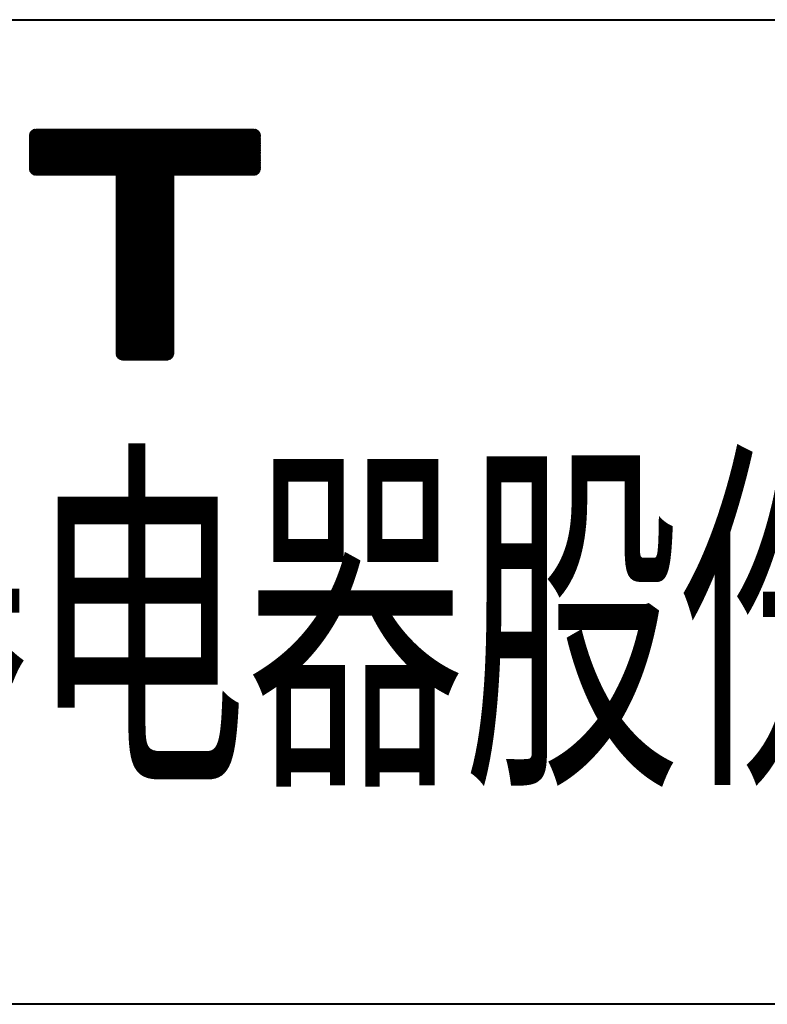
# Model space of a CAD drawing. Extents: x 0 to 297, y 0 to 210.
# Drawn here: x 275 to 282, y 24 to 33 of the extents above; entities that cross this region are included whole.
import ezdxf

# ---------------------------------------------------------------- set-up
doc = ezdxf.new("R2010")
doc.units = 0
doc.header["$MEASUREMENT"] = 0
doc.linetypes.add('KM_SOLID', pattern=[0])
doc.layers.add('TF0', color=255, linetype='KM_SOLID', lineweight=13)
doc.layers.add('文字层', color=2, linetype='KM_SOLID', lineweight=25)
doc.styles.add('204', font='仿宋_GB2312', dxfattribs={"width": 0.547945})

msp = doc.modelspace()

# ---------------------------------------------------------------- linework, layer by layer
at = {"layer": 'TF0', "color": 3}
msp.add_line((202, 33), (292, 33), dxfattribs=at)
at = {"layer": '文字层', "color": 3, "linetype": 'KM_SOLID', "lineweight": 40}
for p, q in [((267, 33), (292, 33)), ((292, 24), (267, 24))]:
    msp.add_line(p, q, dxfattribs=at)
at = {"layer": '文字层', "color": 3, "linetype": 'KM_SOLID', "lineweight": 13}
for p, q in [((275.402, 31.9342), (275.4678, 32)), ((275.402, 31.9271), (275.4749, 32)), ((275.402, 31.92), (275.482, 32)), ((275.402, 31.913), (275.489, 32)), ((275.402, 31.9059), (275.4961, 32)), ((275.402, 31.8988), (275.5032, 32)), ((275.402, 31.8917), (275.5103, 32)), ((275.402, 31.8847), (275.5173, 32)), ((275.402, 31.8776), (275.5244, 32)), ((275.402, 31.8705), (275.5315, 32)), ((275.402, 31.8635), (275.5385, 32)), ((275.402, 31.8564), (275.5456, 32)), ((275.402, 31.8493), (275.5527, 32)), ((275.402, 31.8422), (275.5598, 32)), ((275.402, 31.8352), (275.5668, 32)), ((275.402, 31.8281), (275.5739, 32)), ((275.402, 31.821), (275.581, 32)), ((275.402, 31.814), (275.588, 32)), ((275.402, 31.8069), (275.5951, 32)), ((275.402, 31.7998), (275.6022, 32)), ((275.402, 31.7927), (275.6093, 32)), ((275.402, 31.7857), (275.6163, 32)), ((275.402, 31.7786), (275.6234, 32)), ((275.402, 31.7715), (275.6305, 32)), ((275.402, 31.7645), (275.6375, 32)), ((275.402, 31.7574), (275.6446, 32)), ((275.402, 31.7503), (275.6517, 32)), ((275.402, 31.7432), (275.6588, 32)), ((275.402, 31.7362), (275.6658, 32)), ((275.402, 31.7291), (275.6729, 32)), ((275.402, 31.722), (275.68, 32)), ((275.402, 31.715), (275.687, 32)), ((275.402, 31.7079), (275.6941, 32)), ((275.402, 31.7008), (275.7012, 32)), ((275.402, 31.6938), (275.7082, 32)), ((275.402, 31.6867), (275.7153, 32)), ((275.402, 31.6796), (275.7224, 32)), ((275.402, 31.6725), (275.7295, 32)), ((275.402, 31.6655), (275.7365, 32)), ((275.402, 31.6584), (275.7436, 32)), ((275.402, 31.6513), (275.7507, 32)), ((275.402, 31.6443), (275.7577, 32)), ((275.4021, 31.6373), (275.7648, 32)), ((275.4022, 31.9414), (275.4606, 31.9998)), ((275.4028, 31.6309), (275.7719, 32)), ((275.4034, 31.9497), (275.4523, 31.9986)), ((275.7781, 31.5776), (275.4038, 31.9518)), ((275.404, 31.6251), (275.779, 32)), ((275.7852, 31.5776), (275.4055, 31.9573)), ((275.4057, 31.6197), (275.786, 32)), ((275.4064, 31.9597), (275.4423, 31.9956)), ((275.7922, 31.5776), (275.4075, 31.9624)), ((275.4077, 31.6146), (275.7931, 32)), ((275.7993, 31.5776), (275.4098, 31.9671)), ((275.4101, 31.6099), (275.8002, 32)), ((275.8064, 31.5776), (275.4125, 31.9715)), ((275.4128, 31.6056), (275.8072, 32)), ((275.8134, 31.5776), (275.4154, 31.9756)), ((275.4158, 31.6015), (275.8143, 32)), ((275.4164, 31.9768), (275.4252, 31.9856)), ((275.8205, 31.5776), (275.4187, 31.9795)), ((275.4191, 31.5977), (275.8214, 32)), ((275.8276, 31.5776), (275.4222, 31.983)), ((275.4226, 31.5942), (275.8285, 32)), ((275.8347, 31.5776), (275.426, 31.9863)), ((275.4265, 31.5909), (275.8355, 32)), ((275.8417, 31.5776), (275.4301, 31.9893)), ((275.4306, 31.588), (275.8426, 32)), ((275.8488, 31.5776), (275.4344, 31.9919)), ((275.435, 31.5853), (275.8497, 32)), ((275.8559, 31.5776), (275.4391, 31.9943)), ((275.4397, 31.583), (275.8567, 32)), ((275.8629, 31.5776), (275.4442, 31.9964)), ((275.4448, 31.581), (275.8638, 32)), ((275.87, 31.5776), (275.4496, 31.998)), ((275.4503, 31.5794), (275.8709, 32)), ((275.8771, 31.5776), (275.4555, 31.9992)), ((275.4562, 31.5783), (275.878, 32)), ((275.8842, 31.5776), (275.4618, 31.9999)), ((275.4627, 31.5777), (275.885, 32)), ((275.8912, 31.5776), (275.4688, 32)), ((275.4697, 31.5776), (275.8921, 32)), ((275.8983, 31.5776), (275.4759, 32)), ((275.4768, 31.5776), (275.8992, 32)), ((275.9054, 31.5776), (275.483, 32)), ((275.4838, 31.5776), (275.9062, 32)), ((275.9124, 31.5776), (275.49, 32)), ((275.4909, 31.5776), (275.9133, 32)), ((275.9195, 31.5776), (275.4971, 32)), ((275.498, 31.5776), (275.9204, 32)), ((275.9266, 31.5776), (275.5042, 32)), ((275.5051, 31.5776), (275.9275, 32)), ((275.9336, 31.5776), (275.5112, 32)), ((275.5121, 31.5776), (275.9345, 32)), ((275.9407, 31.5776), (275.5183, 32)), ((275.5192, 31.5776), (275.9416, 32)), ((275.9478, 31.5776), (275.5254, 32)), ((275.5263, 31.5776), (275.9487, 32)), ((275.9549, 31.5776), (275.5325, 32)), ((275.5333, 31.5776), (275.9557, 32)), ((275.9619, 31.5776), (275.5395, 32)), ((275.5404, 31.5776), (275.9628, 32)), ((275.969, 31.5776), (275.5466, 32)), ((275.5475, 31.5776), (275.9699, 32)), ((275.9761, 31.5776), (275.5537, 32)), ((275.5546, 31.5776), (275.977, 32)), ((275.9831, 31.5776), (275.5607, 32)), ((275.5616, 31.5776), (275.984, 32)), ((275.9902, 31.5776), (275.5678, 32)), ((275.5687, 31.5776), (275.9911, 32)), ((275.9973, 31.5776), (275.5749, 32)), ((275.5758, 31.5776), (275.9982, 32)), ((276.0044, 31.5776), (275.582, 32)), ((275.5828, 31.5776), (276.0052, 32)), ((276.0114, 31.5776), (275.589, 32)), ((275.5899, 31.5776), (276.0123, 32)), ((276.0185, 31.5776), (275.5961, 32)), ((275.597, 31.5776), (276.0194, 32)), ((276.0256, 31.5776), (275.6032, 32)), ((275.604, 31.5776), (276.0264, 32)), ((276.0326, 31.5776), (275.6102, 32)), ((275.6111, 31.5776), (276.0335, 32)), ((276.0397, 31.5776), (275.6173, 32)), ((275.6182, 31.5776), (276.0406, 32)), ((276.0468, 31.5776), (275.6244, 32)), ((275.6253, 31.5776), (276.0477, 32)), ((276.0539, 31.5776), (275.6315, 32)), ((275.6323, 31.5776), (276.0547, 32)), ((276.0609, 31.5776), (275.6385, 32)), ((275.6394, 31.5776), (276.0618, 32)), ((276.068, 31.5776), (275.6456, 32)), ((275.6465, 31.5776), (276.0689, 32)), ((276.0751, 31.5776), (275.6527, 32)), ((275.6535, 31.5776), (276.0759, 32)), ((276.0821, 31.5776), (275.6597, 32)), ((275.6606, 31.5776), (276.083, 32)), ((276.0892, 31.5776), (275.6668, 32)), ((275.6677, 31.5776), (276.0901, 32)), ((276.0963, 31.5776), (275.6739, 32)), ((275.6748, 31.5776), (276.0972, 32)), ((276.1034, 31.5776), (275.681, 32)), ((275.6818, 31.5776), (276.1042, 32)), ((276.1104, 31.5776), (275.688, 32)), ((275.6889, 31.5776), (276.1113, 32)), ((276.1175, 31.5776), (275.6951, 32)), ((275.696, 31.5776), (276.1184, 32)), ((276.1246, 31.5776), (275.7022, 32)), ((275.703, 31.5776), (276.1254, 32)), ((276.1316, 31.5776), (275.7092, 32)), ((275.7101, 31.5776), (276.1325, 32)), ((276.1387, 31.5776), (275.7163, 32)), ((275.7172, 31.5776), (276.1396, 32)), ((276.1458, 31.5776), (275.7234, 32)), ((275.7243, 31.5776), (276.1467, 32)), ((276.1529, 31.5776), (275.7305, 32)), ((275.7313, 31.5776), (276.1537, 32)), ((276.1599, 31.5776), (275.7375, 32)), ((275.7384, 31.5776), (276.1608, 32)), ((276.167, 31.5776), (275.7446, 32)), ((275.7455, 31.5776), (276.1679, 32)), ((276.1741, 31.5776), (275.7517, 32)), ((275.7525, 31.5776), (276.1749, 32)), ((276.1811, 31.5776), (275.7587, 32)), ((275.7596, 31.5776), (276.182, 32)), ((276.1882, 31.5776), (275.7658, 32)), ((275.7667, 31.5776), (276.1891, 32)), ((276.722, 31.0509), (275.7729, 32)), ((275.7738, 31.5776), (276.1962, 32)), ((276.722, 31.058), (275.78, 32)), ((275.7808, 31.5776), (276.2032, 32)), ((276.722, 31.065), (275.787, 32)), ((275.7879, 31.5776), (276.2103, 32)), ((276.722, 31.0721), (275.7941, 32)), ((275.795, 31.5776), (276.2174, 32)), ((276.722, 31.0792), (275.8012, 32)), ((275.802, 31.5776), (276.2244, 32)), ((276.722, 31.0862), (275.8082, 32)), ((275.8091, 31.5776), (276.2315, 32)), ((276.722, 31.0933), (275.8153, 32)), ((275.8162, 31.5776), (276.2386, 32)), ((276.722, 31.1004), (275.8224, 32)), ((275.8233, 31.5776), (276.2457, 32)), ((276.722, 31.1074), (275.8294, 32)), ((275.8303, 31.5776), (276.2527, 32)), ((276.722, 31.1145), (275.8365, 32)), ((275.8374, 31.5776), (276.2598, 32)), ((276.722, 31.1216), (275.8436, 32)), ((275.8445, 31.5776), (276.2669, 32)), ((276.722, 31.1287), (275.8507, 32)), ((275.8515, 31.5776), (276.2739, 32)), ((276.722, 31.1357), (275.8577, 32)), ((275.8586, 31.5776), (276.281, 32)), ((276.722, 31.1428), (275.8648, 32)), ((275.8657, 31.5776), (276.2881, 32)), ((276.722, 31.1499), (275.8719, 32)), ((275.8727, 31.5776), (276.2951, 32)), ((276.722, 31.1569), (275.8789, 32)), ((275.8798, 31.5776), (276.3022, 32)), ((276.722, 31.164), (275.886, 32)), ((275.8869, 31.5776), (276.3093, 32)), ((276.722, 31.1711), (275.8931, 32)), ((275.894, 31.5776), (276.3164, 32)), ((276.722, 31.1782), (275.9002, 32)), ((275.901, 31.5776), (276.3234, 32)), ((276.722, 31.1852), (275.9072, 32)), ((275.9081, 31.5776), (276.3305, 32)), ((276.722, 31.1923), (275.9143, 32)), ((275.9152, 31.5776), (276.3376, 32)), ((276.722, 31.1994), (275.9214, 32)), ((275.9222, 31.5776), (276.3446, 32)), ((276.722, 31.2064), (275.9284, 32)), ((275.9293, 31.5776), (276.3517, 32)), ((276.722, 31.2135), (275.9355, 32)), ((275.9364, 31.5776), (276.3588, 32)), ((276.722, 31.2206), (275.9426, 32)), ((275.9435, 31.5776), (276.3659, 32)), ((276.722, 31.2277), (275.9497, 32)), ((275.9505, 31.5776), (276.3729, 32)), ((276.722, 31.2347), (275.9567, 32)), ((275.9576, 31.5776), (276.38, 32)), ((276.722, 31.2418), (275.9638, 32)), ((275.9647, 31.5776), (276.3871, 32)), ((276.722, 31.2489), (275.9709, 32)), ((275.9717, 31.5776), (276.3941, 32)), ((276.722, 31.2559), (275.9779, 32)), ((275.9788, 31.5776), (276.4012, 32)), ((276.722, 31.263), (275.985, 32)), ((275.9859, 31.5776), (276.4083, 32)), ((276.722, 31.2701), (275.9921, 32)), ((275.993, 31.5776), (276.4154, 32)), ((276.722, 31.2772), (275.9992, 32)), ((276, 31.5776), (276.4224, 32)), ((276.722, 31.2842), (276.0062, 32)), ((276.0071, 31.5776), (276.4295, 32)), ((276.722, 31.2913), (276.0133, 32)), ((276.0142, 31.5776), (276.4366, 32)), ((276.722, 31.2984), (276.0204, 32)), ((276.0212, 31.5776), (276.4436, 32)), ((276.722, 31.3054), (276.0274, 32)), ((276.0283, 31.5776), (276.4507, 32)), ((276.722, 31.3125), (276.0345, 32)), ((276.0354, 31.5776), (276.4578, 32)), ((276.722, 31.3196), (276.0416, 32)), ((276.0425, 31.5776), (276.4649, 32)), ((276.722, 31.3267), (276.0487, 32)), ((276.0495, 31.5776), (276.4719, 32)), ((276.722, 31.3337), (276.0557, 32)), ((276.0566, 31.5776), (276.479, 32)), ((276.722, 31.3408), (276.0628, 32)), ((276.0637, 31.5776), (276.4861, 32)), ((276.722, 31.3479), (276.0699, 32)), ((276.0707, 31.5776), (276.4931, 32)), ((276.722, 31.3549), (276.0769, 32)), ((276.0778, 31.5776), (276.5002, 32)), ((276.722, 31.362), (276.084, 32)), ((276.0849, 31.5776), (276.5073, 32)), ((276.722, 31.3691), (276.0911, 32)), ((276.092, 31.5776), (276.5144, 32)), ((276.722, 31.3761), (276.0981, 32)), ((276.099, 31.5776), (276.5214, 32)), ((276.722, 31.3832), (276.1052, 32)), ((276.1061, 31.5776), (276.5285, 32)), ((276.722, 31.3903), (276.1123, 32)), ((276.1132, 31.5776), (276.5356, 32)), ((276.722, 31.3974), (276.1194, 32)), ((276.1202, 31.5776), (276.5426, 32)), ((276.722, 31.4044), (276.1264, 32)), ((276.1273, 31.5776), (276.5497, 32)), ((276.722, 31.4115), (276.1335, 32)), ((276.1344, 31.5776), (276.5568, 32)), ((276.722, 31.4186), (276.1406, 32)), ((276.1414, 31.5776), (276.5638, 32)), ((276.722, 31.4256), (276.1476, 32)), ((276.1485, 31.5776), (276.5709, 32)), ((276.722, 31.4327), (276.1547, 32)), ((276.1556, 31.5776), (276.578, 32)), ((276.722, 31.4398), (276.1618, 32)), ((276.1627, 31.5776), (276.5851, 32)), ((276.722, 31.4469), (276.1689, 32)), ((276.1697, 31.5776), (276.5921, 32)), ((276.722, 31.4539), (276.1759, 32)), ((276.1768, 31.5776), (276.5992, 32)), ((276.722, 31.461), (276.183, 32)), ((276.1839, 31.5776), (276.6063, 32)), ((276.722, 31.4681), (276.1901, 32)), ((276.1909, 31.5776), (276.6133, 32)), ((276.194, 31.5736), (276.6204, 32)), ((276.194, 31.5665), (276.6275, 32)), ((276.194, 31.5594), (276.6346, 32)), ((276.194, 31.5524), (276.6416, 32)), ((276.194, 31.5453), (276.6487, 32)), ((276.194, 31.5382), (276.6558, 32)), ((276.194, 31.5312), (276.6628, 32)), ((276.194, 31.5241), (276.6699, 32)), ((276.194, 31.517), (276.677, 32)), ((276.194, 31.5099), (276.6841, 32)), ((276.194, 31.5029), (276.6911, 32)), ((276.194, 31.4958), (276.6982, 32)), ((276.194, 31.4887), (276.7053, 32)), ((276.194, 31.4817), (276.7123, 32)), ((276.194, 31.4746), (276.7194, 32)), ((276.194, 31.4675), (276.7265, 32)), ((276.194, 31.4604), (276.7336, 32)), ((276.194, 31.4534), (276.7406, 32)), ((276.194, 31.4463), (276.7477, 32)), ((276.194, 31.4392), (276.7548, 32)), ((276.194, 31.4322), (276.7618, 32)), ((276.194, 31.4251), (276.7689, 32)), ((276.194, 31.418), (276.776, 32)), ((276.194, 31.4109), (276.7831, 32)), ((276.194, 31.4039), (276.7901, 32)), ((276.194, 31.3968), (276.7972, 32)), ((276.194, 31.3897), (276.8043, 32)), ((276.194, 31.3827), (276.8113, 32)), ((276.194, 31.3756), (276.8184, 32)), ((276.194, 31.3685), (276.8255, 32)), ((276.194, 31.3615), (276.8325, 32)), ((276.194, 31.3544), (276.8396, 32)), ((276.194, 31.3473), (276.8467, 32)), ((276.194, 31.3402), (276.8538, 32)), ((276.194, 31.3332), (276.8608, 32)), ((276.194, 31.3261), (276.8679, 32)), ((276.194, 31.319), (276.875, 32)), ((276.194, 31.312), (276.882, 32)), ((276.194, 31.3049), (276.8891, 32)), ((276.194, 31.2978), (276.8962, 32)), ((276.194, 31.2907), (276.9033, 32)), ((276.194, 31.2837), (276.9103, 32)), ((276.194, 31.2766), (276.9174, 32)), ((276.194, 31.2695), (276.9245, 32)), ((276.194, 31.2625), (276.9315, 32)), ((276.194, 31.2554), (276.9386, 32)), ((276.194, 31.2483), (276.9457, 32)), ((276.194, 31.2412), (276.9528, 32)), ((276.194, 31.2342), (276.9598, 32)), ((276.194, 31.2271), (276.9669, 32)), ((276.194, 31.22), (276.974, 32)), ((276.194, 31.213), (276.981, 32)), ((276.194, 31.2059), (276.9881, 32)), ((276.194, 31.1988), (276.9952, 32)), ((276.194, 31.1917), (277.0023, 32)), ((276.194, 31.1847), (277.0093, 32)), ((276.194, 31.1776), (277.0164, 32)), ((276.194, 31.1705), (277.0235, 32)), ((276.194, 31.1635), (277.0305, 32)), ((276.194, 31.1564), (277.0376, 32)), ((276.194, 31.1493), (277.0447, 32)), ((276.194, 31.1422), (277.0518, 32)), ((276.194, 31.1352), (277.0588, 32)), ((276.194, 31.1281), (277.0659, 32)), ((276.194, 31.121), (277.073, 32)), ((276.194, 31.114), (277.08, 32)), ((276.194, 31.1069), (277.0871, 32)), ((276.194, 31.0998), (277.0942, 32)), ((276.194, 31.0927), (277.1013, 32)), ((276.194, 31.0857), (277.1083, 32)), ((276.194, 31.0786), (277.1154, 32)), ((276.194, 31.0715), (277.1225, 32)), ((276.194, 31.0645), (277.1295, 32)), ((276.194, 31.0574), (277.1366, 32)), ((276.194, 31.0503), (277.1437, 32)), ((276.722, 31.4751), (276.1971, 32)), ((276.722, 31.4822), (276.2042, 32)), ((276.722, 31.4893), (276.2113, 32)), ((276.722, 31.4964), (276.2184, 32)), ((276.722, 31.5034), (276.2254, 32)), ((276.722, 31.5105), (276.2325, 32)), ((276.722, 31.5176), (276.2396, 32)), ((276.722, 31.5246), (276.2466, 32)), ((276.722, 31.5317), (276.2537, 32)), ((276.722, 31.5388), (276.2608, 32)), ((276.722, 31.5459), (276.2679, 32)), ((276.722, 31.5529), (276.2749, 32)), ((276.722, 31.56), (276.282, 32)), ((276.722, 31.5671), (276.2891, 32)), ((276.722, 31.5741), (276.2961, 32)), ((276.7256, 31.5776), (276.3032, 32)), ((276.7327, 31.5776), (276.3103, 32)), ((276.7398, 31.5776), (276.3174, 32)), ((276.7468, 31.5776), (276.3244, 32)), ((276.7539, 31.5776), (276.3315, 32)), ((276.761, 31.5776), (276.3386, 32)), ((276.768, 31.5776), (276.3456, 32)), ((276.7751, 31.5776), (276.3527, 32)), ((276.7822, 31.5776), (276.3598, 32)), ((276.7892, 31.5776), (276.3668, 32)), ((276.7963, 31.5776), (276.3739, 32)), ((276.8034, 31.5776), (276.381, 32)), ((276.8105, 31.5776), (276.3881, 32)), ((276.8175, 31.5776), (276.3951, 32)), ((276.8246, 31.5776), (276.4022, 32)), ((276.8317, 31.5776), (276.4093, 32)), ((276.8387, 31.5776), (276.4163, 32)), ((276.8458, 31.5776), (276.4234, 32)), ((276.8529, 31.5776), (276.4305, 32)), ((276.86, 31.5776), (276.4376, 32)), ((276.867, 31.5776), (276.4446, 32)), ((276.8741, 31.5776), (276.4517, 32)), ((276.8812, 31.5776), (276.4588, 32)), ((276.8882, 31.5776), (276.4658, 32)), ((276.8953, 31.5776), (276.4729, 32)), ((276.9024, 31.5776), (276.48, 32)), ((276.9095, 31.5776), (276.4871, 32)), ((276.9165, 31.5776), (276.4941, 32)), ((276.9236, 31.5776), (276.5012, 32)), ((276.9307, 31.5776), (276.5083, 32)), ((276.9377, 31.5776), (276.5153, 32)), ((276.9448, 31.5776), (276.5224, 32)), ((276.9519, 31.5776), (276.5295, 32)), ((276.959, 31.5776), (276.5366, 32)), ((276.966, 31.5776), (276.5436, 32)), ((276.9731, 31.5776), (276.5507, 32)), ((276.9802, 31.5776), (276.5578, 32)), ((276.9872, 31.5776), (276.5648, 32)), ((276.9943, 31.5776), (276.5719, 32)), ((277.0014, 31.5776), (276.579, 32)), ((277.0085, 31.5776), (276.5861, 32)), ((277.0155, 31.5776), (276.5931, 32)), ((277.0226, 31.5776), (276.6002, 32)), ((277.0297, 31.5776), (276.6073, 32)), ((277.0367, 31.5776), (276.6143, 32)), ((277.0438, 31.5776), (276.6214, 32)), ((277.0509, 31.5776), (276.6285, 32)), ((277.0579, 31.5776), (276.6355, 32)), ((277.065, 31.5776), (276.6426, 32)), ((277.0721, 31.5776), (276.6497, 32)), ((277.0792, 31.5776), (276.6568, 32)), ((277.0862, 31.5776), (276.6638, 32)), ((277.0933, 31.5776), (276.6709, 32)), ((277.1004, 31.5776), (276.678, 32)), ((277.1074, 31.5776), (276.685, 32)), ((277.1145, 31.5776), (276.6921, 32)), ((277.1216, 31.5776), (276.6992, 32)), ((277.1287, 31.5776), (276.7063, 32)), ((277.1357, 31.5776), (276.7133, 32)), ((277.1428, 31.5776), (276.7204, 32)), ((277.1499, 31.5776), (276.7275, 32)), ((276.7283, 31.5776), (277.1507, 32)), ((277.1569, 31.5776), (276.7345, 32)), ((276.7354, 31.5776), (277.1578, 32)), ((277.164, 31.5776), (276.7416, 32)), ((276.7425, 31.5776), (277.1649, 32)), ((277.1711, 31.5776), (276.7487, 32)), ((276.7496, 31.5776), (277.172, 32)), ((277.1782, 31.5776), (276.7558, 32)), ((276.7566, 31.5776), (277.179, 32)), ((277.1852, 31.5776), (276.7628, 32)), ((276.7637, 31.5776), (277.1861, 32)), ((277.1923, 31.5776), (276.7699, 32)), ((276.7708, 31.5776), (277.1932, 32)), ((277.1994, 31.5776), (276.777, 32)), ((276.7778, 31.5776), (277.2002, 32)), ((277.2064, 31.5776), (276.784, 32)), ((276.7849, 31.5776), (277.2073, 32)), ((277.2135, 31.5776), (276.7911, 32)), ((276.792, 31.5776), (277.2144, 32)), ((277.2206, 31.5776), (276.7982, 32)), ((276.7991, 31.5776), (277.2215, 32)), ((277.2277, 31.5776), (276.8053, 32)), ((276.8061, 31.5776), (277.2285, 32)), ((277.2347, 31.5776), (276.8123, 32)), ((276.8132, 31.5776), (277.2356, 32)), ((277.2418, 31.5776), (276.8194, 32)), ((276.8203, 31.5776), (277.2427, 32)), ((277.2489, 31.5776), (276.8265, 32)), ((276.8273, 31.5776), (277.2497, 32)), ((277.2559, 31.5776), (276.8335, 32)), ((276.8344, 31.5776), (277.2568, 32)), ((277.263, 31.5776), (276.8406, 32)), ((276.8415, 31.5776), (277.2639, 32)), ((277.2701, 31.5776), (276.8477, 32)), ((276.8486, 31.5776), (277.271, 32)), ((277.2772, 31.5776), (276.8548, 32)), ((276.8556, 31.5776), (277.278, 32)), ((277.2842, 31.5776), (276.8618, 32)), ((276.8627, 31.5776), (277.2851, 32)), ((277.2913, 31.5776), (276.8689, 32)), ((276.8698, 31.5776), (277.2922, 32)), ((277.2984, 31.5776), (276.876, 32)), ((276.8768, 31.5776), (277.2992, 32)), ((277.3054, 31.5776), (276.883, 32)), ((276.8839, 31.5776), (277.3063, 32)), ((277.3125, 31.5776), (276.8901, 32)), ((276.891, 31.5776), (277.3134, 32)), ((277.3196, 31.5776), (276.8972, 32)), ((276.8981, 31.5776), (277.3205, 32)), ((277.3267, 31.5776), (276.9043, 32)), ((276.9051, 31.5776), (277.3275, 32)), ((277.3337, 31.5776), (276.9113, 32)), ((276.9122, 31.5776), (277.3346, 32)), ((277.3408, 31.5776), (276.9184, 32)), ((276.9193, 31.5776), (277.3417, 32)), ((277.3479, 31.5776), (276.9255, 32)), ((276.9263, 31.5776), (277.3487, 32)), ((277.3549, 31.5776), (276.9325, 32)), ((276.9334, 31.5776), (277.3558, 32)), ((277.362, 31.5776), (276.9396, 32)), ((276.9405, 31.5776), (277.3629, 32)), ((277.3691, 31.5776), (276.9467, 32)), ((276.9476, 31.5776), (277.37, 32)), ((277.3761, 31.5776), (276.9537, 32)), ((276.9546, 31.5776), (277.377, 32)), ((277.3832, 31.5776), (276.9608, 32)), ((276.9617, 31.5776), (277.3841, 32)), ((277.3903, 31.5776), (276.9679, 32)), ((276.9688, 31.5776), (277.3912, 32)), ((277.3974, 31.5776), (276.975, 32)), ((276.9758, 31.5776), (277.3982, 32)), ((277.4044, 31.5776), (276.982, 32)), ((276.9829, 31.5776), (277.4053, 32)), ((277.4115, 31.5776), (276.9891, 32)), ((276.99, 31.5776), (277.4124, 32)), ((277.4186, 31.5776), (276.9962, 32)), ((276.997, 31.5776), (277.4194, 32)), ((277.4256, 31.5776), (277.0032, 32)), ((277.0041, 31.5776), (277.4265, 32)), ((277.4327, 31.5776), (277.0103, 32)), ((277.0112, 31.5776), (277.4336, 32)), ((277.4398, 31.5776), (277.0174, 32)), ((277.0183, 31.5776), (277.4407, 32)), ((277.4469, 31.5776), (277.0245, 32)), ((277.0253, 31.5776), (277.4477, 32)), ((277.4538, 31.5777), (277.0315, 32)), ((277.0324, 31.5776), (277.4547, 31.9999)), ((277.4603, 31.5783), (277.0386, 32)), ((277.0395, 31.5776), (277.461, 31.9991)), ((277.4661, 31.5795), (277.0457, 32)), ((277.0465, 31.5776), (277.4668, 31.9979)), ((277.4716, 31.5812), (277.0527, 32)), ((277.0536, 31.5776), (277.4722, 31.9962)), ((277.4766, 31.5832), (277.0598, 32)), ((277.0607, 31.5776), (277.4772, 31.9941)), ((277.4813, 31.5855), (277.0669, 32)), ((277.0678, 31.5776), (277.4819, 31.9917)), ((277.4857, 31.5882), (277.074, 32)), ((277.0748, 31.5776), (277.4863, 31.989)), ((277.4898, 31.5912), (277.081, 32)), ((277.0819, 31.5776), (277.4903, 31.986)), ((277.4937, 31.5944), (277.0881, 32)), ((277.089, 31.5776), (277.4941, 31.9827)), ((277.4972, 31.598), (277.0952, 32)), ((277.096, 31.5776), (277.4976, 31.9792)), ((277.5004, 31.6018), (277.1022, 32)), ((277.1031, 31.5776), (277.5008, 31.9753)), ((277.5034, 31.6059), (277.1093, 32)), ((277.1102, 31.5776), (277.5038, 31.9712)), ((277.5061, 31.6103), (277.1164, 32)), ((277.1173, 31.5776), (277.5064, 31.9667)), ((277.5084, 31.615), (277.1235, 32)), ((277.1243, 31.5776), (277.5087, 31.962)), ((277.5105, 31.6201), (277.1305, 32)), ((277.1314, 31.5776), (277.5107, 31.9569)), ((277.5121, 31.6255), (277.1376, 32)), ((277.1385, 31.5776), (277.5123, 31.9514)), ((277.5133, 31.6314), (277.1447, 32)), ((277.5139, 31.6378), (277.1517, 32)), ((277.514, 31.6448), (277.1588, 32)), ((277.514, 31.6519), (277.1659, 32)), ((277.514, 31.659), (277.173, 32)), ((277.514, 31.666), (277.18, 32)), ((277.514, 31.6731), (277.1871, 32)), ((277.514, 31.6802), (277.1942, 32)), ((277.514, 31.6872), (277.2012, 32)), ((277.514, 31.6943), (277.2083, 32)), ((277.514, 31.7014), (277.2154, 32)), ((277.514, 31.7084), (277.2224, 32)), ((277.514, 31.7155), (277.2295, 32)), ((277.514, 31.7226), (277.2366, 32)), ((277.514, 31.7297), (277.2437, 32)), ((277.514, 31.7367), (277.2507, 32)), ((277.514, 31.7438), (277.2578, 32)), ((277.514, 31.7509), (277.2649, 32)), ((277.514, 31.7579), (277.2719, 32)), ((277.514, 31.765), (277.279, 32)), ((277.514, 31.7721), (277.2861, 32)), ((277.514, 31.7792), (277.2932, 32)), ((277.514, 31.7862), (277.3002, 32)), ((277.514, 31.7933), (277.3073, 32)), ((277.514, 31.8004), (277.3144, 32)), ((277.514, 31.8074), (277.3214, 32)), ((277.514, 31.8145), (277.3285, 32)), ((277.514, 31.8216), (277.3356, 32)), ((277.514, 31.8287), (277.3427, 32)), ((277.514, 31.8357), (277.3497, 32)), ((277.514, 31.8428), (277.3568, 32)), ((277.514, 31.8499), (277.3639, 32)), ((277.514, 31.8569), (277.3709, 32)), ((277.514, 31.864), (277.378, 32)), ((277.514, 31.8711), (277.3851, 32)), ((277.514, 31.8782), (277.3922, 32)), ((277.514, 31.8852), (277.3992, 32)), ((277.514, 31.8923), (277.4063, 32)), ((277.514, 31.8994), (277.4134, 32)), ((277.514, 31.9064), (277.4204, 32)), ((277.514, 31.9135), (277.4275, 32)), ((277.514, 31.9206), (277.4346, 32)), ((277.514, 31.9277), (277.4417, 32)), ((277.514, 31.9347), (277.4487, 32)), ((277.5138, 31.942), (277.456, 31.9998)), ((277.5125, 31.9504), (277.4644, 31.9985)), ((277.5093, 31.9607), (277.4747, 31.9953)), ((275.7569, 31.5776), (275.402, 31.9325)), ((275.7498, 31.5776), (275.402, 31.9254)), ((275.7427, 31.5776), (275.402, 31.9183)), ((275.7357, 31.5776), (275.402, 31.9113)), ((275.7286, 31.5776), (275.402, 31.9042)), ((275.7215, 31.5776), (275.402, 31.8971)), ((275.7144, 31.5776), (275.402, 31.89)), ((275.7074, 31.5776), (275.402, 31.883)), ((275.7003, 31.5776), (275.402, 31.8759)), ((275.6932, 31.5776), (275.402, 31.8688)), ((275.6862, 31.5776), (275.402, 31.8618)), ((275.7639, 31.5776), (275.4021, 31.9395)), ((275.771, 31.5776), (275.4027, 31.9459)), ((277.1455, 31.5776), (277.5134, 31.9454)), ((277.1526, 31.5776), (277.514, 31.9389)), ((277.1597, 31.5776), (277.514, 31.9319)), ((277.1668, 31.5776), (277.514, 31.9248)), ((277.1738, 31.5776), (277.514, 31.9178)), ((277.1809, 31.5776), (277.514, 31.9107)), ((277.188, 31.5776), (277.514, 31.9036)), ((277.195, 31.5776), (277.514, 31.8966)), ((277.2021, 31.5776), (277.514, 31.8895)), ((277.2092, 31.5776), (277.514, 31.8824)), ((277.2163, 31.5776), (277.514, 31.8753)), ((277.2233, 31.5776), (277.514, 31.8683)), ((277.2304, 31.5776), (277.514, 31.8612)), ((275.6791, 31.5776), (275.402, 31.8547)), ((275.672, 31.5776), (275.402, 31.8476)), ((275.6649, 31.5776), (275.402, 31.8405)), ((275.6579, 31.5776), (275.402, 31.8335)), ((275.6508, 31.5776), (275.402, 31.8264)), ((275.6437, 31.5776), (275.402, 31.8193)), ((275.6367, 31.5776), (275.402, 31.8123)), ((275.6296, 31.5776), (275.402, 31.8052)), ((275.6225, 31.5776), (275.402, 31.7981)), ((275.6155, 31.5776), (275.402, 31.7911)), ((275.6084, 31.5776), (275.402, 31.784)), ((275.6013, 31.5776), (275.402, 31.7769)), ((277.2375, 31.5776), (277.514, 31.8541)), ((277.2445, 31.5776), (277.514, 31.8471)), ((277.2516, 31.5776), (277.514, 31.84)), ((277.2587, 31.5776), (277.514, 31.8329)), ((277.2657, 31.5776), (277.514, 31.8259)), ((277.2728, 31.5776), (277.514, 31.8188)), ((277.2799, 31.5776), (277.514, 31.8117)), ((277.287, 31.5776), (277.514, 31.8046)), ((277.294, 31.5776), (277.514, 31.7976)), ((277.3011, 31.5776), (277.514, 31.7905)), ((277.3082, 31.5776), (277.514, 31.7834)), ((277.3152, 31.5776), (277.514, 31.7764)), ((275.5942, 31.5776), (275.402, 31.7698)), ((275.5872, 31.5776), (275.402, 31.7628)), ((275.5801, 31.5776), (275.402, 31.7557)), ((275.573, 31.5776), (275.402, 31.7486)), ((275.566, 31.5776), (275.402, 31.7416)), ((275.5589, 31.5776), (275.402, 31.7345)), ((275.5518, 31.5776), (275.402, 31.7274)), ((275.5447, 31.5776), (275.402, 31.7203)), ((275.5377, 31.5776), (275.402, 31.7133)), ((275.5306, 31.5776), (275.402, 31.7062)), ((275.5235, 31.5776), (275.402, 31.6991)), ((275.5165, 31.5776), (275.402, 31.6921)), ((275.5094, 31.5776), (275.402, 31.685)), ((277.3223, 31.5776), (277.514, 31.7693)), ((277.3294, 31.5776), (277.514, 31.7622)), ((277.3365, 31.5776), (277.514, 31.7551)), ((277.3435, 31.5776), (277.514, 31.7481)), ((277.3506, 31.5776), (277.514, 31.741)), ((277.3577, 31.5776), (277.514, 31.7339)), ((277.3647, 31.5776), (277.514, 31.7269)), ((277.3718, 31.5776), (277.514, 31.7198)), ((277.3789, 31.5776), (277.514, 31.7127)), ((277.386, 31.5776), (277.514, 31.7056)), ((277.393, 31.5776), (277.514, 31.6986)), ((277.4001, 31.5776), (277.514, 31.6915)), ((277.4072, 31.5776), (277.514, 31.6844)), ((275.5023, 31.5776), (275.402, 31.6779)), ((275.4952, 31.5776), (275.402, 31.6708)), ((275.4882, 31.5776), (275.402, 31.6638)), ((275.4811, 31.5776), (275.402, 31.6567)), ((275.474, 31.5776), (275.402, 31.6496)), ((275.467, 31.5776), (275.402, 31.6426)), ((275.4596, 31.5779), (275.4023, 31.6352)), ((275.4512, 31.5792), (275.4036, 31.6268)), ((275.4408, 31.5826), (275.407, 31.6164)), ((277.4142, 31.5776), (277.514, 31.6774)), ((277.4213, 31.5776), (277.514, 31.6703)), ((277.4284, 31.5776), (277.514, 31.6632)), ((277.4355, 31.5776), (277.514, 31.6561)), ((277.4425, 31.5776), (277.514, 31.6491)), ((277.4496, 31.5776), (277.514, 31.642)), ((277.457, 31.5779), (277.5137, 31.6346)), ((277.4655, 31.5794), (277.5122, 31.6261)), ((277.4762, 31.583), (277.5086, 31.6154)), ((276.722, 31.0438), (276.194, 31.5718)), ((276.194, 31.0433), (276.722, 31.5713)), ((276.722, 31.0367), (276.194, 31.5647)), ((276.194, 31.0362), (276.722, 31.5642)), ((276.722, 31.0297), (276.194, 31.5577)), ((276.194, 31.0291), (276.722, 31.5571)), ((276.722, 31.0226), (276.194, 31.5506)), ((276.194, 31.022), (276.722, 31.55)), ((276.722, 31.0155), (276.194, 31.5435)), ((276.194, 31.015), (276.722, 31.543)), ((276.722, 31.0085), (276.194, 31.5365)), ((276.194, 31.0079), (276.722, 31.5359)), ((276.722, 31.0014), (276.194, 31.5294)), ((276.194, 31.0008), (276.722, 31.5288)), ((276.722, 30.9943), (276.194, 31.5223)), ((276.194, 30.9938), (276.722, 31.5218)), ((276.722, 30.9872), (276.194, 31.5152)), ((276.194, 30.9867), (276.722, 31.5147)), ((276.722, 30.9802), (276.194, 31.5082)), ((276.194, 30.9796), (276.722, 31.5076)), ((276.722, 30.9731), (276.194, 31.5011)), ((276.194, 30.9725), (276.722, 31.5005)), ((276.722, 30.966), (276.194, 31.494)), ((276.194, 30.9655), (276.722, 31.4935)), ((276.722, 30.959), (276.194, 31.487)), ((276.194, 30.9584), (276.722, 31.4864)), ((276.722, 30.9519), (276.194, 31.4799)), ((276.194, 30.9513), (276.722, 31.4793)), ((276.722, 30.9448), (276.194, 31.4728)), ((276.194, 30.9443), (276.722, 31.4723)), ((276.722, 30.9377), (276.194, 31.4657)), ((276.194, 30.9372), (276.722, 31.4652)), ((276.722, 30.9307), (276.194, 31.4587)), ((276.194, 30.9301), (276.722, 31.4581)), ((276.722, 30.9236), (276.194, 31.4516)), ((276.194, 30.923), (276.722, 31.451)), ((276.722, 30.9165), (276.194, 31.4445)), ((276.194, 30.916), (276.722, 31.444)), ((276.722, 30.9095), (276.194, 31.4375)), ((276.194, 30.9089), (276.722, 31.4369)), ((276.722, 30.9024), (276.194, 31.4304)), ((276.194, 30.9018), (276.722, 31.4298)), ((276.722, 30.8953), (276.194, 31.4233)), ((276.194, 30.8948), (276.722, 31.4228)), ((276.722, 30.8882), (276.194, 31.4162)), ((276.194, 30.8877), (276.722, 31.4157)), ((276.722, 30.8812), (276.194, 31.4092)), ((276.194, 30.8806), (276.722, 31.4086)), ((276.722, 30.8741), (276.194, 31.4021)), ((276.194, 30.8735), (276.722, 31.4015)), ((276.722, 30.867), (276.194, 31.395)), ((276.194, 30.8665), (276.722, 31.3945)), ((276.722, 30.86), (276.194, 31.388)), ((276.194, 30.8594), (276.722, 31.3874)), ((276.722, 30.8529), (276.194, 31.3809)), ((276.194, 30.8523), (276.722, 31.3803)), ((276.722, 30.8458), (276.194, 31.3738)), ((276.194, 30.8453), (276.722, 31.3733)), ((276.722, 30.8387), (276.194, 31.3667)), ((276.194, 30.8382), (276.722, 31.3662)), ((276.722, 30.8317), (276.194, 31.3597)), ((276.194, 30.8311), (276.722, 31.3591)), ((276.722, 30.8246), (276.194, 31.3526)), ((276.194, 30.824), (276.722, 31.352)), ((276.722, 30.8175), (276.194, 31.3455)), ((276.194, 30.817), (276.722, 31.345)), ((276.722, 30.8105), (276.194, 31.3385)), ((276.194, 30.8099), (276.722, 31.3379)), ((276.722, 30.8034), (276.194, 31.3314)), ((276.194, 30.8028), (276.722, 31.3308)), ((276.722, 30.7963), (276.194, 31.3243)), ((276.194, 30.7958), (276.722, 31.3238)), ((276.722, 30.7892), (276.194, 31.3172)), ((276.194, 30.7887), (276.722, 31.3167)), ((276.722, 30.7822), (276.194, 31.3102)), ((276.194, 30.7816), (276.722, 31.3096)), ((276.722, 30.7751), (276.194, 31.3031)), ((276.194, 30.7746), (276.722, 31.3026)), ((276.722, 30.768), (276.194, 31.296)), ((276.194, 30.7675), (276.722, 31.2955)), ((276.722, 30.761), (276.194, 31.289)), ((276.194, 30.7604), (276.722, 31.2884)), ((276.722, 30.7539), (276.194, 31.2819)), ((276.194, 30.7533), (276.722, 31.2813)), ((276.722, 30.7468), (276.194, 31.2748)), ((276.194, 30.7463), (276.722, 31.2743)), ((276.722, 30.7398), (276.194, 31.2678)), ((276.194, 30.7392), (276.722, 31.2672)), ((276.722, 30.7327), (276.194, 31.2607)), ((276.194, 30.7321), (276.722, 31.2601)), ((276.722, 30.7256), (276.194, 31.2536)), ((276.194, 30.7251), (276.722, 31.2531)), ((276.722, 30.7185), (276.194, 31.2465)), ((276.194, 30.718), (276.722, 31.246)), ((276.722, 30.7115), (276.194, 31.2395)), ((276.194, 30.7109), (276.722, 31.2389)), ((276.722, 30.7044), (276.194, 31.2324)), ((276.194, 30.7038), (276.722, 31.2318)), ((276.722, 30.6973), (276.194, 31.2253)), ((276.194, 30.6968), (276.722, 31.2248)), ((276.722, 30.6903), (276.194, 31.2183)), ((276.194, 30.6897), (276.722, 31.2177)), ((276.722, 30.6832), (276.194, 31.2112)), ((276.194, 30.6826), (276.722, 31.2106)), ((276.722, 30.6761), (276.194, 31.2041)), ((276.194, 30.6756), (276.722, 31.2036)), ((276.722, 30.669), (276.194, 31.197)), ((276.194, 30.6685), (276.722, 31.1965)), ((276.722, 30.662), (276.194, 31.19)), ((276.194, 30.6614), (276.722, 31.1894)), ((276.722, 30.6549), (276.194, 31.1829)), ((276.194, 30.6543), (276.722, 31.1823)), ((276.722, 30.6478), (276.194, 31.1758)), ((276.194, 30.6473), (276.722, 31.1753)), ((276.722, 30.6408), (276.194, 31.1688)), ((276.194, 30.6402), (276.722, 31.1682)), ((276.722, 30.6337), (276.194, 31.1617)), ((276.194, 30.6331), (276.722, 31.1611)), ((276.722, 30.6266), (276.194, 31.1546)), ((276.194, 30.6261), (276.722, 31.1541)), ((276.722, 30.6195), (276.194, 31.1475)), ((276.194, 30.619), (276.722, 31.147)), ((276.722, 30.6125), (276.194, 31.1405)), ((276.194, 30.6119), (276.722, 31.1399)), ((276.722, 30.6054), (276.194, 31.1334)), ((276.194, 30.6048), (276.722, 31.1328)), ((276.722, 30.5983), (276.194, 31.1263)), ((276.194, 30.5978), (276.722, 31.1258)), ((276.722, 30.5913), (276.194, 31.1193)), ((276.194, 30.5907), (276.722, 31.1187)), ((276.722, 30.5842), (276.194, 31.1122)), ((276.194, 30.5836), (276.722, 31.1116)), ((276.722, 30.5771), (276.194, 31.1051)), ((276.194, 30.5766), (276.722, 31.1046)), ((276.722, 30.57), (276.194, 31.098)), ((276.194, 30.5695), (276.722, 31.0975)), ((276.722, 30.563), (276.194, 31.091)), ((276.194, 30.5624), (276.722, 31.0904)), ((276.722, 30.5559), (276.194, 31.0839)), ((276.194, 30.5553), (276.722, 31.0833)), ((276.722, 30.5488), (276.194, 31.0768)), ((276.194, 30.5483), (276.722, 31.0763)), ((276.722, 30.5418), (276.194, 31.0698)), ((276.194, 30.5412), (276.722, 31.0692)), ((276.722, 30.5347), (276.194, 31.0627)), ((276.194, 30.5341), (276.722, 31.0621)), ((276.722, 30.5276), (276.194, 31.0556)), ((276.194, 30.5271), (276.722, 31.0551)), ((276.722, 30.5205), (276.194, 31.0485)), ((276.194, 30.52), (276.722, 31.048)), ((276.722, 30.5135), (276.194, 31.0415)), ((276.194, 30.5129), (276.722, 31.0409)), ((276.722, 30.5064), (276.194, 31.0344)), ((276.194, 30.5059), (276.722, 31.0339)), ((276.722, 30.4993), (276.194, 31.0273)), ((276.194, 30.4988), (276.722, 31.0268)), ((276.722, 30.4923), (276.194, 31.0203)), ((276.194, 30.4917), (276.722, 31.0197)), ((276.722, 30.4852), (276.194, 31.0132)), ((276.194, 30.4846), (276.722, 31.0126)), ((276.722, 30.4781), (276.194, 31.0061)), ((276.194, 30.4776), (276.722, 31.0056)), ((276.722, 30.4711), (276.194, 30.9991)), ((276.194, 30.4705), (276.722, 30.9985)), ((276.722, 30.464), (276.194, 30.992)), ((276.194, 30.4634), (276.722, 30.9914)), ((276.722, 30.4569), (276.194, 30.9849)), ((276.194, 30.4564), (276.722, 30.9844)), ((276.722, 30.4498), (276.194, 30.9778)), ((276.194, 30.4493), (276.722, 30.9773)), ((276.722, 30.4428), (276.194, 30.9708)), ((276.194, 30.4422), (276.722, 30.9702)), ((276.722, 30.4357), (276.194, 30.9637)), ((276.194, 30.4351), (276.722, 30.9631)), ((276.722, 30.4286), (276.194, 30.9566)), ((276.194, 30.4281), (276.722, 30.9561)), ((276.722, 30.4216), (276.194, 30.9496)), ((276.194, 30.421), (276.722, 30.949)), ((276.722, 30.4145), (276.194, 30.9425)), ((276.194, 30.4139), (276.722, 30.9419)), ((276.722, 30.4074), (276.194, 30.9354)), ((276.194, 30.4069), (276.722, 30.9349)), ((276.722, 30.4003), (276.194, 30.9283)), ((276.194, 30.3998), (276.722, 30.9278)), ((276.722, 30.3933), (276.194, 30.9213)), ((276.194, 30.3927), (276.722, 30.9207)), ((276.722, 30.3862), (276.194, 30.9142)), ((276.194, 30.3856), (276.722, 30.9136)), ((276.722, 30.3791), (276.194, 30.9071)), ((276.194, 30.3786), (276.722, 30.9066)), ((276.722, 30.3721), (276.194, 30.9001)), ((276.194, 30.3715), (276.722, 30.8995)), ((276.722, 30.365), (276.194, 30.893)), ((276.194, 30.3644), (276.722, 30.8924)), ((276.722, 30.3579), (276.194, 30.8859)), ((276.194, 30.3574), (276.722, 30.8854)), ((276.722, 30.3508), (276.194, 30.8788)), ((276.194, 30.3503), (276.722, 30.8783)), ((276.722, 30.3438), (276.194, 30.8718)), ((276.194, 30.3432), (276.722, 30.8712)), ((276.722, 30.3367), (276.194, 30.8647)), ((276.194, 30.3361), (276.722, 30.8641)), ((276.722, 30.3296), (276.194, 30.8576)), ((276.194, 30.3291), (276.722, 30.8571)), ((276.722, 30.3226), (276.194, 30.8506)), ((276.194, 30.322), (276.722, 30.85)), ((276.722, 30.3155), (276.194, 30.8435)), ((276.194, 30.3149), (276.722, 30.8429)), ((276.722, 30.3084), (276.194, 30.8364)), ((276.194, 30.3079), (276.722, 30.8359)), ((276.722, 30.3013), (276.194, 30.8293)), ((276.194, 30.3008), (276.722, 30.8288)), ((276.722, 30.2943), (276.194, 30.8223)), ((276.194, 30.2937), (276.722, 30.8217)), ((276.722, 30.2872), (276.194, 30.8152)), ((276.194, 30.2866), (276.722, 30.8146)), ((276.722, 30.2801), (276.194, 30.8081)), ((276.194, 30.2796), (276.722, 30.8076)), ((276.722, 30.2731), (276.194, 30.8011)), ((276.194, 30.2725), (276.722, 30.8005)), ((276.722, 30.266), (276.194, 30.794)), ((276.194, 30.2654), (276.722, 30.7934)), ((276.722, 30.2589), (276.194, 30.7869)), ((276.194, 30.2584), (276.722, 30.7864)), ((276.722, 30.2518), (276.194, 30.7798)), ((276.194, 30.2513), (276.722, 30.7793)), ((276.722, 30.2448), (276.194, 30.7728)), ((276.194, 30.2442), (276.722, 30.7722)), ((276.722, 30.2377), (276.194, 30.7657)), ((276.194, 30.2372), (276.722, 30.7652)), ((276.722, 30.2306), (276.194, 30.7586)), ((276.194, 30.2301), (276.722, 30.7581)), ((276.722, 30.2236), (276.194, 30.7516)), ((276.194, 30.223), (276.722, 30.751)), ((276.722, 30.2165), (276.194, 30.7445)), ((276.194, 30.2159), (276.722, 30.7439)), ((276.722, 30.2094), (276.194, 30.7374)), ((276.194, 30.2089), (276.722, 30.7369)), ((276.722, 30.2024), (276.194, 30.7304)), ((276.194, 30.2018), (276.722, 30.7298)), ((276.722, 30.1953), (276.194, 30.7233)), ((276.194, 30.1947), (276.722, 30.7227)), ((276.722, 30.1882), (276.194, 30.7162)), ((276.194, 30.1877), (276.722, 30.7157)), ((276.722, 30.1811), (276.194, 30.7091)), ((276.194, 30.1806), (276.722, 30.7086)), ((276.722, 30.1741), (276.194, 30.7021)), ((276.194, 30.1735), (276.722, 30.7015)), ((276.722, 30.167), (276.194, 30.695)), ((276.194, 30.1664), (276.722, 30.6944)), ((276.722, 30.1599), (276.194, 30.6879)), ((276.194, 30.1594), (276.722, 30.6874)), ((276.722, 30.1529), (276.194, 30.6809)), ((276.194, 30.1523), (276.722, 30.6803)), ((276.722, 30.1458), (276.194, 30.6738)), ((276.194, 30.1452), (276.722, 30.6732)), ((276.722, 30.1387), (276.194, 30.6667)), ((276.194, 30.1382), (276.722, 30.6662)), ((276.722, 30.1316), (276.194, 30.6596)), ((276.194, 30.1311), (276.722, 30.6591)), ((276.722, 30.1246), (276.194, 30.6526)), ((276.194, 30.124), (276.722, 30.652)), ((276.722, 30.1175), (276.194, 30.6455)), ((276.194, 30.1169), (276.722, 30.6449)), ((276.722, 30.1104), (276.194, 30.6384)), ((276.194, 30.1099), (276.722, 30.6379)), ((276.722, 30.1034), (276.194, 30.6314)), ((276.194, 30.1028), (276.722, 30.6308)), ((276.722, 30.0963), (276.194, 30.6243)), ((276.194, 30.0957), (276.722, 30.6237)), ((276.722, 30.0892), (276.194, 30.6172)), ((276.194, 30.0887), (276.722, 30.6167)), ((276.722, 30.0821), (276.194, 30.6101)), ((276.194, 30.0816), (276.722, 30.6096)), ((276.722, 30.0751), (276.194, 30.6031)), ((276.194, 30.0745), (276.722, 30.6025)), ((276.722, 30.068), (276.194, 30.596)), ((276.194, 30.0674), (276.722, 30.5954)), ((276.722, 30.0609), (276.194, 30.5889)), ((276.194, 30.0604), (276.722, 30.5884)), ((276.722, 30.0539), (276.194, 30.5819)), ((276.194, 30.0533), (276.722, 30.5813)), ((276.722, 30.0468), (276.194, 30.5748)), ((276.194, 30.0462), (276.722, 30.5742)), ((276.722, 30.0397), (276.194, 30.5677)), ((276.194, 30.0392), (276.722, 30.5672)), ((276.722, 30.0326), (276.194, 30.5606)), ((276.194, 30.0321), (276.722, 30.5601)), ((276.722, 30.0256), (276.194, 30.5536)), ((276.194, 30.025), (276.722, 30.553)), ((276.722, 30.0185), (276.194, 30.5465)), ((276.194, 30.0179), (276.722, 30.5459)), ((276.722, 30.0114), (276.194, 30.5394)), ((276.194, 30.0109), (276.722, 30.5389)), ((276.722, 30.0044), (276.194, 30.5324)), ((276.194, 30.0038), (276.722, 30.5318)), ((276.722, 29.9973), (276.194, 30.5253)), ((276.194, 29.9967), (276.722, 30.5247)), ((276.722, 29.9902), (276.194, 30.5182)), ((276.194, 29.9897), (276.722, 30.5177)), ((276.722, 29.9831), (276.194, 30.5111)), ((276.194, 29.9826), (276.722, 30.5106)), ((276.722, 29.9761), (276.194, 30.5041)), ((276.194, 29.9755), (276.722, 30.5035)), ((276.722, 29.969), (276.194, 30.497)), ((276.194, 29.9685), (276.722, 30.4965)), ((276.722, 29.9619), (276.194, 30.4899)), ((276.194, 29.9614), (276.722, 30.4894)), ((276.722, 29.9549), (276.194, 30.4829)), ((276.194, 29.9543), (276.722, 30.4823)), ((276.7219, 29.9479), (276.194, 30.4758)), ((276.7212, 29.9415), (276.194, 30.4687)), ((276.72, 29.9356), (276.194, 30.4617)), ((276.7184, 29.9302), (276.194, 30.4546)), ((276.7163, 29.9252), (276.194, 30.4475)), ((276.714, 29.9205), (276.194, 30.4404)), ((276.7113, 29.9161), (276.194, 30.4334)), ((276.7083, 29.912), (276.194, 30.4263)), ((276.1941, 29.9474), (276.722, 30.4752)), ((276.1949, 29.941), (276.722, 30.4682)), ((276.1961, 29.9352), (276.722, 30.4611)), ((276.1978, 29.9298), (276.722, 30.454)), ((276.1998, 29.9248), (276.722, 30.447)), ((276.2022, 29.9201), (276.722, 30.4399)), ((276.2049, 29.9158), (276.722, 30.4328)), ((276.208, 29.9117), (276.722, 30.4257)), ((276.705, 29.9082), (276.194, 30.4192)), ((276.7015, 29.9047), (276.194, 30.4122)), ((276.6976, 29.9014), (276.194, 30.4051)), ((276.6935, 29.8985), (276.194, 30.398)), ((276.6891, 29.8958), (276.194, 30.3909)), ((276.6844, 29.8935), (276.194, 30.3839)), ((276.6793, 29.8915), (276.194, 30.3768)), ((276.6739, 29.8899), (276.194, 30.3697)), ((276.668, 29.8887), (276.194, 30.3627)), ((276.6615, 29.8881), (276.194, 30.3556)), ((276.6545, 29.888), (276.194, 30.3485)), ((276.6474, 29.888), (276.194, 30.3414)), ((276.6404, 29.888), (276.194, 30.3344)), ((276.2112, 29.9079), (276.722, 30.4187)), ((276.2148, 29.9044), (276.722, 30.4116)), ((276.2187, 29.9012), (276.722, 30.4045)), ((276.2228, 29.8983), (276.722, 30.3975)), ((276.2272, 29.8956), (276.722, 30.3904)), ((276.232, 29.8933), (276.722, 30.3833)), ((276.2371, 29.8913), (276.722, 30.3762)), ((276.2426, 29.8897), (276.722, 30.3692)), ((276.2485, 29.8886), (276.722, 30.3621)), ((276.255, 29.888), (276.722, 30.355)), ((276.262, 29.888), (276.722, 30.348)), ((276.2691, 29.888), (276.722, 30.3409)), ((276.2762, 29.888), (276.722, 30.3338)), ((276.6333, 29.888), (276.194, 30.3273)), ((276.6262, 29.888), (276.194, 30.3202)), ((276.6192, 29.888), (276.194, 30.3132)), ((276.6121, 29.888), (276.194, 30.3061)), ((276.605, 29.888), (276.194, 30.299)), ((276.5979, 29.888), (276.194, 30.2919)), ((276.5909, 29.888), (276.194, 30.2849)), ((276.5838, 29.888), (276.194, 30.2778)), ((276.5767, 29.888), (276.194, 30.2707)), ((276.5697, 29.888), (276.194, 30.2637)), ((276.5626, 29.888), (276.194, 30.2566)), ((276.5555, 29.888), (276.194, 30.2495)), ((276.5484, 29.888), (276.194, 30.2424)), ((276.2833, 29.888), (276.722, 30.3267)), ((276.2903, 29.888), (276.722, 30.3197)), ((276.2974, 29.888), (276.722, 30.3126)), ((276.3045, 29.888), (276.722, 30.3055)), ((276.3115, 29.888), (276.722, 30.2985)), ((276.3186, 29.888), (276.722, 30.2914)), ((276.3257, 29.888), (276.722, 30.2843)), ((276.3328, 29.888), (276.722, 30.2772)), ((276.3398, 29.888), (276.722, 30.2702)), ((276.3469, 29.888), (276.722, 30.2631)), ((276.354, 29.888), (276.722, 30.256)), ((276.361, 29.888), (276.722, 30.249)), ((276.3681, 29.888), (276.722, 30.2419)), ((276.5414, 29.888), (276.194, 30.2354)), ((276.5343, 29.888), (276.194, 30.2283)), ((276.5272, 29.888), (276.194, 30.2212)), ((276.5202, 29.888), (276.194, 30.2142)), ((276.5131, 29.888), (276.194, 30.2071)), ((276.506, 29.888), (276.194, 30.2)), ((276.4989, 29.888), (276.194, 30.1929)), ((276.4919, 29.888), (276.194, 30.1859)), ((276.4848, 29.888), (276.194, 30.1788)), ((276.4777, 29.888), (276.194, 30.1717)), ((276.4707, 29.888), (276.194, 30.1647)), ((276.4636, 29.888), (276.194, 30.1576)), ((276.4565, 29.888), (276.194, 30.1505)), ((276.3752, 29.888), (276.722, 30.2348)), ((276.3823, 29.888), (276.722, 30.2277)), ((276.3893, 29.888), (276.722, 30.2207)), ((276.3964, 29.888), (276.722, 30.2136)), ((276.4035, 29.888), (276.722, 30.2065)), ((276.4105, 29.888), (276.722, 30.1995)), ((276.4176, 29.888), (276.722, 30.1924)), ((276.4247, 29.888), (276.722, 30.1853)), ((276.4317, 29.888), (276.722, 30.1783)), ((276.4388, 29.888), (276.722, 30.1712)), ((276.4459, 29.888), (276.722, 30.1641)), ((276.453, 29.888), (276.722, 30.157)), ((276.4495, 29.888), (276.194, 30.1435)), ((276.4424, 29.888), (276.194, 30.1364)), ((276.4353, 29.888), (276.194, 30.1293)), ((276.4282, 29.888), (276.194, 30.1222)), ((276.4212, 29.888), (276.194, 30.1152)), ((276.4141, 29.888), (276.194, 30.1081)), ((276.407, 29.888), (276.194, 30.101)), ((276.4, 29.888), (276.194, 30.094)), ((276.3929, 29.888), (276.194, 30.0869)), ((276.3858, 29.888), (276.194, 30.0798)), ((276.3787, 29.888), (276.194, 30.0727)), ((276.3717, 29.888), (276.194, 30.0657)), ((276.46, 29.888), (276.722, 30.15)), ((276.4671, 29.888), (276.722, 30.1429)), ((276.4742, 29.888), (276.722, 30.1358)), ((276.4812, 29.888), (276.722, 30.1288)), ((276.4883, 29.888), (276.722, 30.1217)), ((276.4954, 29.888), (276.722, 30.1146)), ((276.5025, 29.888), (276.722, 30.1075)), ((276.5095, 29.888), (276.722, 30.1005)), ((276.5166, 29.888), (276.722, 30.0934)), ((276.5237, 29.888), (276.722, 30.0863)), ((276.5307, 29.888), (276.722, 30.0793)), ((276.5378, 29.888), (276.722, 30.0722)), ((276.5449, 29.888), (276.722, 30.0651)), ((276.3646, 29.888), (276.194, 30.0586)), ((276.3575, 29.888), (276.194, 30.0515)), ((276.3505, 29.888), (276.194, 30.0445)), ((276.3434, 29.888), (276.194, 30.0374)), ((276.3363, 29.888), (276.194, 30.0303)), ((276.3292, 29.888), (276.194, 30.0232)), ((276.3222, 29.888), (276.194, 30.0162)), ((276.3151, 29.888), (276.194, 30.0091)), ((276.308, 29.888), (276.194, 30.002)), ((276.301, 29.888), (276.194, 29.995)), ((276.2939, 29.888), (276.194, 29.9879)), ((276.2868, 29.888), (276.194, 29.9808)), ((276.2797, 29.888), (276.194, 29.9737)), ((276.552, 29.888), (276.722, 30.058)), ((276.559, 29.888), (276.722, 30.051)), ((276.5661, 29.888), (276.722, 30.0439)), ((276.5732, 29.888), (276.722, 30.0368)), ((276.5802, 29.888), (276.722, 30.0298)), ((276.5873, 29.888), (276.722, 30.0227)), ((276.5944, 29.888), (276.722, 30.0156)), ((276.6015, 29.888), (276.722, 30.0085)), ((276.6085, 29.888), (276.722, 30.0015)), ((276.6156, 29.888), (276.722, 29.9944)), ((276.6227, 29.888), (276.722, 29.9873)), ((276.6297, 29.888), (276.722, 29.9803)), ((276.6368, 29.888), (276.722, 29.9732)), ((276.2727, 29.888), (276.194, 29.9667)), ((276.2656, 29.888), (276.194, 29.9596)), ((276.2585, 29.888), (276.194, 29.9525)), ((276.2512, 29.8883), (276.1943, 29.9452)), ((276.2427, 29.8897), (276.1957, 29.9367)), ((276.232, 29.8933), (276.1993, 29.926)), ((276.6439, 29.888), (276.722, 29.9661)), ((276.651, 29.888), (276.722, 29.959)), ((276.658, 29.888), (276.722, 29.952)), ((276.6655, 29.8884), (276.7216, 29.9445)), ((276.6741, 29.8899), (276.7201, 29.9359)), ((276.685, 29.8937), (276.7163, 29.925))]:
    msp.add_line(p, q, dxfattribs=at)
at = {"layer": '文字层', "color": 8, "linetype": 'KM_SOLID', "lineweight": 13}
for p, q in [((275.4654, 32), (277.4506, 32)), ((275.402, 31.9366), (275.402, 31.641)), ((275.4654, 31.5776), (276.194, 31.5776)), ((276.194, 31.5776), (276.194, 29.9514)), ((276.722, 31.5776), (277.4506, 31.5776)), ((276.722, 31.5776), (276.722, 29.9514)), ((276.2574, 29.888), (276.6586, 29.888))]:
    msp.add_line(p, q, dxfattribs=at)
for centre, start, end in [((275.4654, 31.9366), 90, 180), ((277.4506, 31.9366), 0, 90), ((275.4654, 31.641), 180, 270), ((277.4506, 31.641), 270, 360), ((276.2574, 29.9514), 180, 270), ((276.6586, 29.9514), 270, 360)]:
    msp.add_arc(centre, 0.0634, start, end, dxfattribs=at)

# ---------------------------------------------------------------- texts
at = {"layer": '文字层', "color": 2, "linetype": 'KM_SOLID', "insert": (267.5, 28.7701), "char_height": 2.5, "attachment_point": 1, "style": '204'}
msp.add_mtext('{\\F仿宋_GB2312;{\\W0.58;浙江正泰电器股份有限公司}}', dxfattribs=at)

doc.saveas('drawing.dxf')
